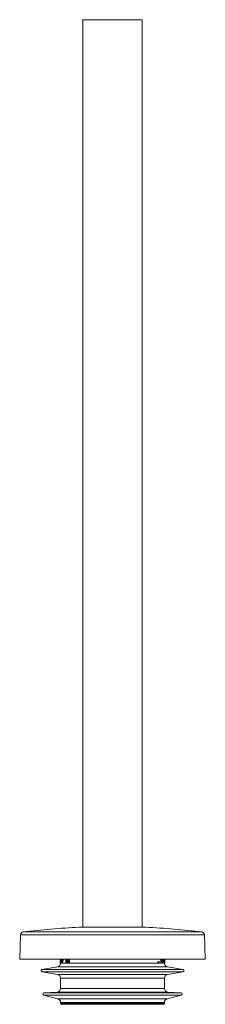
# Model space of a CAD drawing. Units: millimetres. Extents: x -171 to 504, y -189 to 417.
# Drawn here: x -171 to -121, y -66 to 199 of the extents above; entities that cross this region are included whole.
import ezdxf

# ---------------------------------------------------------------- set-up
doc = ezdxf.new("R2010")
doc.units = ezdxf.units.MM

msp = doc.modelspace()

# ---------------------------------------------------------------- linework, layer by layer
at = {"color": 7, "linetype": 'Continuous', "lineweight": 0}
for p, q in [((-154.17, 199.16), (-154.17, -45.61)), ((-138.17, -45.61), (-138.17, 199.16)), ((-170.94, -47.62), (-171.17, -54.17)), ((-137.2, -45.61), (-155.14, -45.61)), ((-121.17, -54.17), (-121.4, -47.62)), ((-153.67, -54.17), (-171.17, -54.17)), ((-160.13, -54.48), (-160.23, -54.48)), ((-160.15, -55.29), (-160.2, -55.29)), ((-160.2, -55.29), (-160.18, -55.31)), ((-160.18, -55.31), (-160.15, -55.29)), ((-160.08, -55.31), (-160.18, -55.31)), ((-160, -54.43), (-160.1, -54.43)), ((-160.08, -55.31), (-160.05, -55.29)), ((-159.94, -54.46), (-160.04, -54.46)), ((-159.84, -54.17), (-159.84, -55.29)), ((-159.77, -55.29), (-159.84, -55.29)), ((-159.84, -55.31), (-159.77, -55.31)), ((-159.77, -55.31), (-159.77, -55.29)), ((-159.67, -55.31), (-159.77, -55.31)), ((-159.74, -54.65), (-159.74, -54.17)), ((-159.67, -55.31), (-159.67, -55.29)), ((-159.64, -54.17), (-159.64, -54.38)), ((-159.53, -54.56), (-159.53, -54.21)), ((-159.43, -54.21), (-159.53, -54.21)), ((-159.43, -54.56), (-159.53, -54.56)), ((-159.43, -54.21), (-159.43, -54.56)), ((-158.73, -54.17), (-158.73, -55.29)), ((-158.51, -55.29), (-158.73, -55.29)), ((-158.73, -55.31), (-158.51, -55.31)), ((-158.51, -55.29), (-158.51, -54.17)), ((-158.41, -55.31), (-158.51, -55.31)), ((-158.41, -54.17), (-158.41, -55.29)), ((-158.13, -54.17), (-158.13, -55.29)), ((-157.88, -55.29), (-158.13, -55.29)), ((-158.13, -55.29), (-158.13, -55.31)), ((-158.13, -55.31), (-157.88, -55.31)), ((-157.88, -55.29), (-157.88, -54.17)), ((-157.88, -55.31), (-157.88, -55.29)), ((-157.77, -55.31), (-157.88, -55.31)), ((-157.77, -54.17), (-157.77, -55.29)), ((-157.77, -55.31), (-157.77, -55.29)), ((-133.97, -55.29), (-157.77, -55.29)), ((-121.17, -54.17), (-153.67, -54.17)), ((-133.97, -55.29), (-133.97, -54.96)), ((-133.97, -54.96), (-133.85, -54.96)), ((-133.97, -55.31), (-133.85, -55.31)), ((-133.85, -54.96), (-133.85, -55.29)), ((-133, -54.96), (-133.85, -54.96)), ((-132.83, -55.29), (-133.85, -55.29)), ((-133.85, -55.31), (-132.83, -55.31)), ((-133.11, -54.96), (-133.11, -54.17)), ((-133, -54.17), (-133, -54.96)), ((-132.83, -55.29), (-132.83, -54.17)), ((-132.71, -55.29), (-132.71, -54.17)), ((-132.71, -55.31), (-132.61, -55.31)), ((-132.61, -54.17), (-132.61, -55.29)), ((-132.49, -55.29), (-132.61, -55.29)), ((-132.61, -55.31), (-132.49, -55.31)), ((-132.49, -55.29), (-132.49, -54.17)), ((-132.43, -54.53), (-132.33, -54.53)), ((-132.27, -55.31), (-132.31, -55.29)), ((-132.27, -55.31), (-132.17, -55.31)), ((-132.2, -54.93), (-132.2, -54.17)), ((-132.08, -55.29), (-132.2, -55.29)), ((-132.2, -55.29), (-132.17, -55.31)), ((-132.17, -55.31), (-132.08, -55.31)), ((-132.1, -54.96), (-132.15, -54.96)), ((-132.1, -54.17), (-132.1, -54.96)), ((-132.08, -55.29), (-132.08, -54.17)), ((-161, -56.28), (-165.17, -57.02)), ((-165.17, -57.61), (-161, -58.34)), ((-127.17, -57.02), (-131.34, -56.28)), ((-131.34, -58.34), (-127.17, -57.61)), ((-160.17, -59.33), (-160.17, -62.13)), ((-132.17, -62.13), (-132.17, -59.33)), ((-161.12, -63.13), (-164.64, -63.31)), ((-127.7, -63.31), (-131.22, -63.13)), ((-164.7, -63.9), (-160.91, -64.91)), ((-160.17, -65.88), (-160.17, -66.18)), ((-159.84, -66.38), (-159.97, -66.38)), ((-132.37, -66.38), (-159.84, -66.38)), ((-132.17, -66.18), (-132.17, -65.88)), ((-131.43, -64.91), (-127.64, -63.9))]:
    msp.add_line(p, q, dxfattribs=at)
at = {"color": 8, "linetype": 'Continuous', "lineweight": 0}
for p, q in [((-154.17, 199.16), (-138.17, 199.16)), ((-153.6, -47.62), (-170.94, -47.62)), ((-153.39, -46.86), (-170.24, -46.86)), ((-148.87, -45.61), (-155.18, -45.61)), ((-121.4, -47.62), (-153.6, -47.62)), ((-122.1, -46.86), (-153.39, -46.86)), ((-137.16, -45.61), (-148.87, -45.61)), ((-159.84, -55.29), (-160.05, -55.29)), ((-158.73, -55.29), (-159.67, -55.29)), ((-158.14, -55.29), (-158.41, -55.29)), ((-132.71, -55.29), (-132.83, -55.29)), ((-132.31, -55.29), (-132.49, -55.29)), ((-165, -57.02), (-165.17, -57.02)), ((-165, -57.61), (-165.17, -57.61)), ((-127.17, -57.02), (-165, -57.02)), ((-127.17, -57.61), (-165, -57.61)), ((-160.86, -56.28), (-161, -56.28)), ((-160.86, -58.34), (-161, -58.34)), ((-131.34, -56.28), (-160.86, -56.28)), ((-131.34, -58.34), (-160.86, -58.34)), ((-160.04, -59.33), (-160.17, -59.33)), ((-132.17, -59.33), (-160.04, -59.33)), ((-164.46, -63.31), (-164.64, -63.31)), ((-127.7, -63.31), (-164.46, -63.31)), ((-160.98, -63.13), (-161.12, -63.13)), ((-131.22, -63.13), (-160.98, -63.13)), ((-160.04, -62.13), (-160.17, -62.13)), ((-132.17, -62.13), (-160.04, -62.13)), ((-164.53, -63.9), (-164.7, -63.9)), ((-127.64, -63.9), (-164.53, -63.9)), ((-160.77, -64.91), (-160.91, -64.91)), ((-131.43, -64.91), (-160.77, -64.91)), ((-160.04, -65.88), (-160.17, -65.88)), ((-160.04, -66.18), (-160.17, -66.18)), ((-132.17, -65.88), (-160.04, -65.88)), ((-132.17, -66.18), (-160.04, -66.18))]:
    msp.add_line(p, q, dxfattribs=at)
at = {"color": 7, "linetype": 'Continuous', "lineweight": 0}
for centre, radius, start, end in [((-170.14, -47.65), 0.8, 96.9117, 178), ((-146.17, -245.4), 200, 92.5817, 96.9117), ((-155.14, -46.41), 0.8, 90, 92.5817), ((-137.2, -46.41), 0.8, 87.4183, 90), ((-146.17, -245.4), 200, 83.0883, 87.4183), ((-122.2, -47.65), 0.8, 2, 83.0883), ((-161.17, -55.29), 1, 280, 0), ((-131.17, -55.29), 1, 180, 260), ((-165.12, -57.31), 0.3, 100, 260), ((-161.17, -59.33), 1, 0, 80), ((-131.17, -59.33), 1, 100, 180), ((-127.22, -57.31), 0.3, 280, 80), ((-164.62, -63.61), 0.3, 93, 255), ((-161.17, -62.13), 1, 273, 0), ((-131.17, -62.13), 1, 180, 267), ((-127.72, -63.61), 0.3, 285, 87), ((-161.17, -65.88), 1, 0, 75), ((-159.97, -66.18), 0.2, 180, 270), ((-132.37, -66.18), 0.2, 270, 0), ((-131.17, -65.88), 1, 105, 180)]:
    msp.add_arc(centre, radius, start, end, dxfattribs=at)
for major_axis, start_param, end_param in [((14.1, -0.19), 3.298076, 3.325369), ((14, -0.19), 3.298212, 3.3257)]:
    msp.add_ellipse((-146.17, -54.4), major_axis=major_axis, ratio=0.099058, start_param=start_param, end_param=end_param, dxfattribs=at)
for points, knots in [([(-160.25, -54.17), (-160.25, -54.21), (-160.25, -54.31), (-160.25, -54.42), (-160.25, -54.48)], [0, 0, 0, 0, 0.40265, 1, 1, 1, 1]), ([(-160.25, -54.48), (-160.25, -54.58), (-160.25, -54.77), (-160.24, -55.02), (-160.23, -55.2), (-160.21, -55.27), (-160.2, -55.29), (-160.2, -55.29)], [0, 0, 0, 0, 0.243725, 0.489361, 0.71031, 0.941559, 1, 1, 1, 1]), ([(-160.23, -54.48), (-160.23, -54.4), (-160.23, -54.29), (-160.22, -54.2), (-160.22, -54.17)], [0, 0, 0, 0, 0.699395, 1, 1, 1, 1]), ([(-160.18, -54.96), (-160.19, -54.96), (-160.2, -54.95), (-160.22, -54.84), (-160.23, -54.71), (-160.23, -54.58), (-160.23, -54.5), (-160.23, -54.48)], [0, 0, 0, 0, 0.293758, 0.502541, 0.71113, 0.918074, 1, 1, 1, 1]), ([(-160.1, -54.43), (-160.1, -54.5), (-160.1, -54.62), (-160.12, -54.78), (-160.13, -54.89), (-160.16, -54.95), (-160.17, -54.96), (-160.18, -54.96)], [0, 0, 0, 0, 0.245862, 0.425574, 0.60556, 0.785265, 1, 1, 1, 1]), ([(-160.15, -55.29), (-160.14, -55.28), (-160.13, -55.26), (-160.1, -55.17), (-160.07, -55.01), (-160.04, -54.76), (-160.04, -54.57), (-160.04, -54.46)], [0, 0, 0, 0, 0.154601, 0.308849, 0.521362, 0.733421, 1, 1, 1, 1]), ([(-160.12, -54.17), (-160.12, -54.18), (-160.13, -54.26), (-160.13, -54.37), (-160.13, -54.46), (-160.13, -54.48)], [0, 0, 0, 0, 0.122137, 0.815181, 1, 1, 1, 1]), ([(-160.13, -54.48), (-160.13, -54.53), (-160.13, -54.64), (-160.12, -54.75), (-160.12, -54.79), (-160.12, -54.79)], [0, 0, 0, 0, 0.485536, 0.974015, 1, 1, 1, 1]), ([(-159.94, -54.46), (-159.94, -54.53), (-159.94, -54.67), (-159.96, -54.88), (-159.98, -55.08), (-160.02, -55.23), (-160.04, -55.28), (-160.05, -55.29), (-160.05, -55.29)], [0, 0, 0, 0, 0.17102, 0.341072, 0.556579, 0.772094, 0.999091, 1, 1, 1, 1]), ([(-159.84, -55.29), (-159.84, -55.3), (-159.84, -55.3), (-159.84, -55.31), (-159.84, -55.31)], [0, 0, 0, 0, 0.508972, 1, 1, 1, 1]), ([(-159.77, -55.29), (-159.76, -55.22), (-159.73, -55.06), (-159.68, -54.87), (-159.61, -54.69), (-159.56, -54.61), (-159.53, -54.56)], [0, 0, 0, 0, 0.239172, 0.487811, 0.741509, 1, 1, 1, 1]), ([(-159.53, -54.21), (-159.57, -54.26), (-159.63, -54.35), (-159.69, -54.51), (-159.72, -54.6), (-159.74, -54.65)], [0, 0, 0, 0, 0.491518, 0.7443, 1, 1, 1, 1]), ([(-159.43, -54.56), (-159.46, -54.6), (-159.51, -54.69), (-159.58, -54.87), (-159.63, -55.06), (-159.66, -55.22), (-159.67, -55.29)], [0, 0, 0, 0, 0.253459, 0.507331, 0.75766, 1, 1, 1, 1]), ([(-158.73, -55.29), (-158.73, -55.3), (-158.73, -55.3), (-158.73, -55.31), (-158.73, -55.31)], [0, 0, 0, 0, 0.564724, 1, 1, 1, 1]), ([(-158.51, -55.31), (-158.51, -55.31), (-158.51, -55.3), (-158.51, -55.3), (-158.51, -55.29)], [0, 0, 0, 0, 0.420889, 1, 1, 1, 1]), ([(-158.41, -55.31), (-158.41, -55.31), (-158.41, -55.3), (-158.41, -55.3), (-158.41, -55.29)], [0, 0, 0, 0, 0.35074, 1, 1, 1, 1]), ([(-133.97, -55.31), (-133.97, -55.31), (-133.97, -55.3), (-133.97, -55.3), (-133.97, -55.29)], [0, 0, 0, 0, 0.72124, 1, 1, 1, 1]), ([(-133.85, -55.29), (-133.85, -55.3), (-133.85, -55.3), (-133.85, -55.31), (-133.85, -55.31)], [0, 0, 0, 0, 0.579102, 1, 1, 1, 1]), ([(-132.83, -55.31), (-132.83, -55.31), (-132.83, -55.3), (-132.83, -55.3), (-132.83, -55.29)], [0, 0, 0, 0, 0.3615384, 1, 1, 1, 1]), ([(-132.71, -55.31), (-132.71, -55.31), (-132.71, -55.3), (-132.71, -55.3), (-132.71, -55.29)], [0, 0, 0, 0, 0.627714, 1, 1, 1, 1]), ([(-132.61, -55.29), (-132.61, -55.3), (-132.61, -55.3), (-132.61, -55.31), (-132.61, -55.31)], [0, 0, 0, 0, 0.602492, 1, 1, 1, 1]), ([(-132.49, -55.31), (-132.49, -55.31), (-132.49, -55.3), (-132.49, -55.3), (-132.49, -55.29)], [0, 0, 0, 0, 0.415494, 1, 1, 1, 1]), ([(-132.43, -54.53), (-132.43, -54.45), (-132.43, -54.32), (-132.42, -54.22), (-132.41, -54.17)], [0, 0, 0, 0, 0.6080488, 1, 1, 1, 1]), ([(-132.31, -55.29), (-132.31, -55.29), (-132.33, -55.27), (-132.36, -55.2), (-132.39, -55.08), (-132.42, -54.87), (-132.43, -54.68), (-132.43, -54.56), (-132.43, -54.53)], [0, 0, 0, 0, 0.1421563, 0.2839721, 0.4968209, 0.7098165, 0.9279768, 1, 1, 1, 1]), ([(-132.31, -54.17), (-132.31, -54.2), (-132.32, -54.28), (-132.33, -54.41), (-132.33, -54.51), (-132.33, -54.53)], [0, 0, 0, 0, 0.237807, 0.82831, 1, 1, 1, 1]), ([(-132.33, -54.53), (-132.33, -54.62), (-132.32, -54.8), (-132.29, -55.03), (-132.26, -55.18), (-132.23, -55.25), (-132.22, -55.28), (-132.21, -55.29), (-132.2, -55.29)], [0, 0, 0, 0, 0.226905, 0.454284, 0.680374, 0.812732, 0.945461, 1, 1, 1, 1]), ([(-132.25, -54.5), (-132.25, -54.43), (-132.25, -54.32), (-132.24, -54.21), (-132.23, -54.18), (-132.23, -54.17)], [0, 0, 0, 0, 0.54384, 0.887929, 1, 1, 1, 1]), ([(-132.15, -54.96), (-132.16, -54.96), (-132.18, -54.97), (-132.21, -54.94), (-132.23, -54.87), (-132.24, -54.76), (-132.25, -54.63), (-132.25, -54.54), (-132.25, -54.5)], [0, 0, 0, 0, 0.230385, 0.458239, 0.585475, 0.713292, 0.869927, 1, 1, 1, 1]), ([(-132.08, -55.31), (-132.08, -55.31), (-132.08, -55.3), (-132.08, -55.3), (-132.08, -55.29)], [0, 0, 0, 0, 0.482037, 1, 1, 1, 1])]:
    msp.add_open_spline(points, degree=3, knots=knots, dxfattribs=at)

doc.saveas('drawing.dxf')
